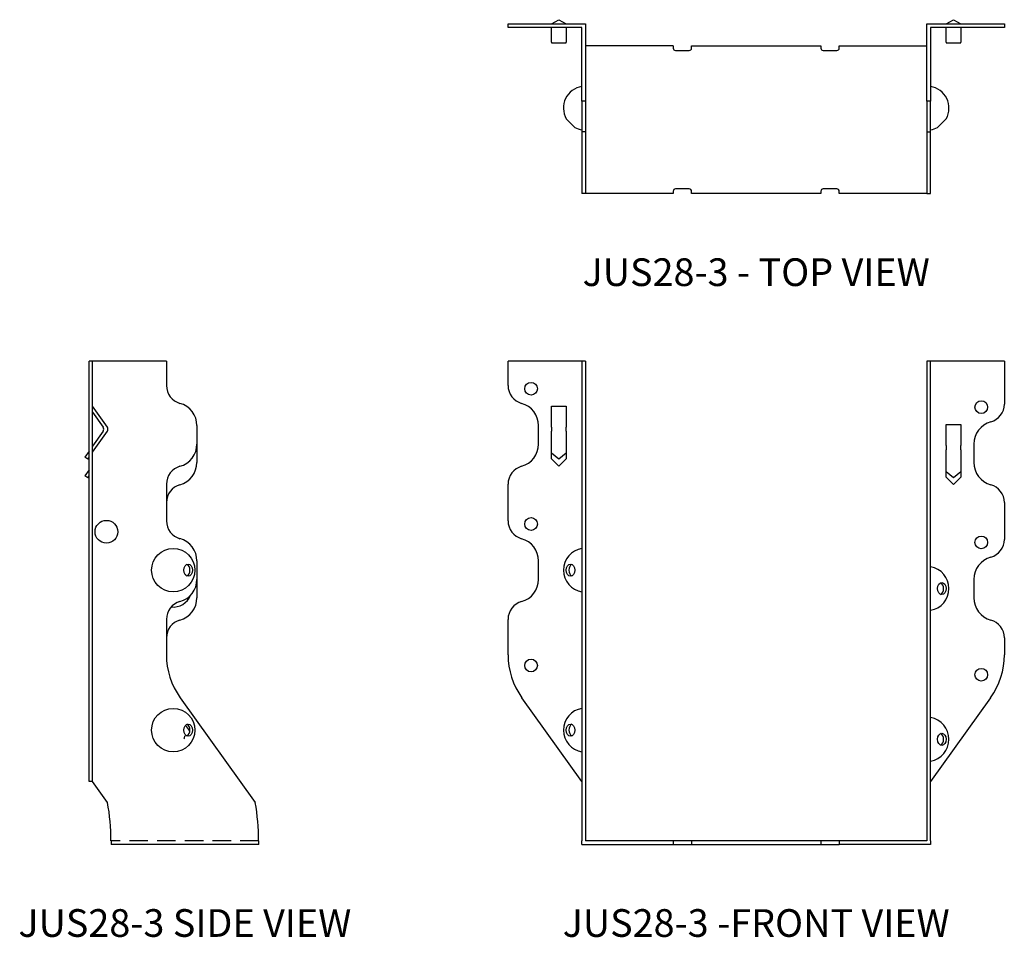
# Model space of a CAD drawing. Extents: x 0.9 to 14.2, y 0 to 12.4.
import ezdxf
from ezdxf.enums import TextEntityAlignment as Align

# ---------------------------------------------------------------- set-up
doc = ezdxf.new("R2010")
doc.units = 0
doc.header["$MEASUREMENT"] = 0
doc.linetypes.add('HIDDEN', pattern=[0.375, 0.25, -0.125])
for name, color, linetype in [('USP', 7, 'CONTINUOUS'), ('USP-GEO', 7, 'CONTINUOUS'), ('USP-HID', 7, 'HIDDEN'), ('USP-TXT', 7, 'CONTINUOUS')]:
    doc.layers.add(name, color=color, linetype=linetype)

# ---------------------------------------------------------------- blocks, each defined once
blk = doc.blocks.new('JUS28-3_T')
at = {"layer": 'USP-GEO'}
for p, q in [((0, 2.298), (1.048, 2.298)), ((0, 2.25), (0, 2.298)), ((0.588, 2.298), (0.688, 2.355)), ((0.688, 2.355), (0.787, 2.298)), ((1.048, 2.298), (1.048, 1.25)), ((5.673, 1.25), (5.673, 2.298)), ((5.673, 2.298), (6.721, 2.298)), ((5.933, 2.298), (6.033, 2.355)), ((6.033, 2.355), (6.133, 2.298)), ((6.721, 2.298), (6.721, 2.25)), ((1, 2.25), (0, 2.25)), ((0.588, 2.05), (0.588, 2.25)), ((0.787, 2.25), (0.787, 2.05)), ((1, 1.25), (1, 2.25)), ((5.721, 2.25), (5.721, 1.25)), ((6.721, 2.25), (5.721, 2.25)), ((5.933, 2.05), (5.933, 2.25)), ((6.133, 2.25), (6.133, 2.05)), ((0.588, 2.05), (0.588, 2.041)), ((0.588, 2.041), (0.787, 2.041)), ((0.787, 2.041), (0.787, 2.05)), ((5.933, 2.05), (5.933, 2.041)), ((5.933, 2.041), (6.133, 2.041)), ((6.133, 2.041), (6.133, 2.05)), ((2.235, 2), (1.048, 2)), ((2.235, 2), (2.235, 1.969)), ((2.267, 1.938), (2.454, 1.938)), ((2.485, 2), (4.235, 2)), ((2.485, 1.969), (2.485, 2)), ((4.235, 2), (4.235, 1.969)), ((4.267, 1.938), (4.454, 1.938)), ((4.485, 2), (5.673, 2)), ((4.485, 1.969), (4.485, 2)), ((1, 1.25), (1, 1.067)), ((1.048, 1.25), (1, 1.25)), ((1.048, 1.25), (1.048, 1.067)), ((5.673, 1.25), (5.673, 1.067)), ((5.721, 1.25), (5.673, 1.25)), ((5.721, 1.067), (5.721, 1.25)), ((0.787, 1.012), (0.903, 0.896)), ((1, 1.067), (1, 0.838)), ((1.048, 1.067), (1.048, 0.838)), ((5.673, 1.067), (5.673, 0.838)), ((5.721, 0.838), (5.721, 1.067)), ((5.933, 1.012), (5.817, 0.896)), ((1.048, 0.838), (1, 0.838)), ((1, 0.838), (1, 0.047)), ((1.048, 0.838), (1.048, 0.047)), ((5.673, 0.838), (5.721, 0.838)), ((5.673, 0.838), (5.673, 0.047)), ((5.721, 0.047), (5.721, 0.838)), ((1, 0.047), (1, 0)), ((1.048, 0), (1, 0)), ((1.048, 0.047), (1.048, 0)), ((2.235, 0), (1.048, 0)), ((2.235, 0.031), (2.235, 0)), ((2.454, 0.062), (2.267, 0.062)), ((2.485, 0), (2.485, 0.031)), ((4.235, 0), (2.485, 0)), ((4.235, 0.031), (4.235, 0)), ((4.454, 0.062), (4.267, 0.062)), ((4.485, 0), (4.485, 0.031)), ((5.673, 0), (4.485, 0)), ((5.673, 0.047), (5.673, 0)), ((5.673, 0), (5.721, 0)), ((5.721, 0), (5.721, 0.047))]:
    blk.add_line(p, q, dxfattribs=at)
for centre, radius, start, end in [((2.267, 1.969), 0.0313, 180, 270), ((2.454, 1.969), 0.0313, 270, 0), ((4.267, 1.969), 0.0313, 180, 270), ((4.454, 1.969), 0.0313, 270, 360), ((1.048, 1.157), 0.298, 99.2365, 209.017), ((5.673, 1.157), 0.298, 330.983, 80.7635), ((1.048, 1.157), 0.298, 240.983, 260.7635), ((5.673, 1.157), 0.298, 279.2365, 299.017), ((2.267, 0.031), 0.0313, 90, 180), ((2.454, 0.031), 0.0313, 0, 90), ((4.267, 0.031), 0.0313, 90, 180), ((4.454, 0.031), 0.0313, 360, 90)]:
    blk.add_arc(centre, radius, start, end, dxfattribs=at)
at = {"layer": 'USP-TXT'}
blk.add_text('JUS28-3 - TOP VIEW', height=0.375, dxfattribs=at).set_placement((3.36, -1.253), align=Align.CENTER)
blk = doc.blocks.new('JUS28-3_F')
at = {"layer": 'USP-GEO', "extrusion": (0, 1, 0)}
for p, q in [((0, 6.167), (0, 6.5)), ((1, 6.5), (0, 6.5)), ((1, 6.5), (1, 6.167)), ((1.048, 6.5), (1, 6.5)), ((1.048, 6.5), (1.048, 6.167)), ((5.673, 6.5), (5.673, 5.917)), ((5.721, 6.5), (5.673, 6.5)), ((5.721, 5.917), (5.721, 6.5)), ((6.721, 6.5), (5.721, 6.5)), ((6.721, 6.5), (6.721, 5.917)), ((1, 6.167), (1, 5.926)), ((1.048, 6.167), (1.048, 5.926)), ((0.588, 5.89), (0.787, 5.89)), ((0.588, 5.604), (0.588, 5.89)), ((0.787, 5.89), (0.787, 5.604)), ((1, 5.926), (1, 5.625)), ((1.048, 5.926), (1.048, 5.625)), ((5.673, 5.917), (5.673, 5.676)), ((5.721, 5.676), (5.721, 5.917)), ((0.413, 5.375), (0.413, 5.625)), ((0.588, 5.604), (0.588, 5.549)), ((0.787, 5.549), (0.787, 5.604)), ((1, 5.625), (1, 5.375)), ((1.048, 5.625), (1.048, 5.375)), ((5.673, 5.676), (5.673, 5.375)), ((5.721, 5.375), (5.721, 5.676)), ((5.933, 5.64), (6.133, 5.64)), ((5.933, 5.354), (5.933, 5.64)), ((6.133, 5.64), (6.133, 5.354)), ((0.588, 5.263), (0.588, 5.549)), ((0.787, 5.549), (0.787, 5.263)), ((1, 5.375), (1, 5.074)), ((1.048, 5.375), (1.048, 5.074)), ((5.673, 5.375), (5.673, 5.125)), ((5.721, 5.125), (5.721, 5.375)), ((5.933, 5.354), (5.933, 5.299)), ((6.133, 5.299), (6.133, 5.354)), ((6.308, 5.375), (6.308, 5.125)), ((0.588, 5.175), (0.588, 5.263)), ((0.688, 5.169), (0.588, 5.251)), ((0.787, 5.251), (0.688, 5.169)), ((0.787, 5.263), (0.787, 5.175)), ((5.933, 5.013), (5.933, 5.299)), ((6.133, 5.299), (6.133, 5.013)), ((0.688, 5.075), (0.588, 5.175)), ((0.787, 5.175), (0.688, 5.075)), ((1, 5.074), (1, 4.833)), ((1.048, 5.074), (1.048, 4.833)), ((5.673, 5.125), (5.673, 4.824)), ((5.721, 4.824), (5.721, 5.125)), ((5.933, 4.925), (5.933, 5.013)), ((6.033, 4.919), (5.933, 5.001)), ((6.133, 5.001), (6.033, 4.919)), ((6.133, 5.013), (6.133, 4.925)), ((0, 4.334), (0, 4.833)), ((1, 4.833), (1, 4.334)), ((1.048, 4.833), (1.048, 4.334)), ((5.673, 4.824), (5.673, 4.583)), ((5.721, 4.583), (5.721, 4.824)), ((6.033, 4.825), (5.933, 4.925)), ((6.133, 4.925), (6.033, 4.825)), ((5.673, 4.583), (5.673, 4.084)), ((5.721, 4.084), (5.721, 4.583)), ((6.721, 4.583), (6.721, 4.084)), ((1, 4.334), (1, 4.093)), ((1.048, 4.334), (1.048, 4.093)), ((1, 4.093), (1, 3.792)), ((1.048, 4.093), (1.048, 3.792)), ((5.673, 4.084), (5.673, 3.843)), ((5.721, 3.843), (5.721, 4.084)), ((0.413, 3.542), (0.413, 3.792)), ((1, 3.792), (1, 3.542)), ((1.048, 3.792), (1.048, 3.542)), ((5.673, 3.843), (5.673, 3.542)), ((5.721, 3.542), (5.721, 3.843)), ((1, 3.542), (1, 3.241)), ((1.048, 3.542), (1.048, 3.241)), ((5.673, 3.542), (5.673, 3.292)), ((5.721, 3.292), (5.721, 3.542)), ((6.308, 3.542), (6.308, 3.292)), ((1, 3.241), (1, 3)), ((1.048, 3.241), (1.048, 3)), ((5.673, 3.292), (5.673, 2.991)), ((5.721, 2.991), (5.721, 3.292)), ((0, 2.521), (0, 3)), ((1, 3), (1, 2.521)), ((1.048, 3), (1.048, 2.521)), ((5.673, 2.991), (5.673, 2.75)), ((5.721, 2.75), (5.721, 2.991)), ((5.673, 2.75), (5.673, 2.521)), ((5.721, 2.521), (5.721, 2.75)), ((6.721, 2.75), (6.721, 2.521)), ((1, 2.521), (1, 1.938)), ((1.048, 2.521), (1.048, 1.938)), ((5.673, 2.521), (5.673, 1.938)), ((5.721, 1.938), (5.721, 2.521)), ((1, 0.804), (0.187, 1.938)), ((1, 1.938), (1, 0.521)), ((1.048, 1.938), (1.048, 0.521)), ((5.673, 1.938), (5.673, 0.521)), ((5.721, 0.521), (5.721, 1.938)), ((6.533, 1.938), (5.721, 0.804)), ((1, 0.521), (1, 0)), ((1.048, 0.521), (1.048, 0)), ((5.673, 0.521), (5.673, 0)), ((5.721, 0), (5.721, 0.521)), ((1, -0.048), (1, 0)), ((2.235, 0), (1.048, 0)), ((2.267, 0), (2.235, 0)), ((2.235, 0), (2.235, -0.048)), ((2.454, 0), (2.267, 0)), ((2.485, 0), (2.454, 0)), ((4.235, 0), (2.485, 0)), ((2.485, 0), (2.485, -0.048)), ((4.235, 0), (4.235, -0.048)), ((4.267, 0), (4.235, 0)), ((4.454, 0), (4.267, 0)), ((4.485, 0), (4.454, 0)), ((5.673, 0), (4.485, 0)), ((4.485, 0), (4.485, -0.048)), ((5.721, 0), (5.721, -0.048)), ((1, -0.048), (2.235, -0.048)), ((2.235, -0.048), (2.267, -0.048)), ((2.267, -0.048), (2.454, -0.048)), ((2.454, -0.048), (2.485, -0.048)), ((2.485, -0.048), (4.235, -0.048)), ((4.235, -0.048), (4.267, -0.048)), ((4.267, -0.048), (4.454, -0.048)), ((4.454, -0.048), (4.485, -0.048)), ((5.721, -0.048), (4.485, -0.048))]:
    blk.add_line(p, q, dxfattribs=at)
at = {"layer": 'USP-GEO'}
for centre in [(0.312, 6.125), (6.408, 5.875), (0.312, 4.292), (6.408, 4.042), (0.312, 2.375), (6.408, 2.25)]:
    blk.add_circle(centre, 0.086, dxfattribs=at)
for centre, radius, start, end in [((0.25, 6.167), 0.25, 180, 254.534), ((0.1, 5.625), 0.312, 0, 74.534), ((6.471, 5.917), 0.25, 285.466, 360), ((6.621, 5.375), 0.312, 105.466, 180), ((0.1, 5.375), 0.312, 285.466, 0), ((0.25, 4.833), 0.25, 105.466, 180), ((6.621, 5.125), 0.312, 180, 254.534), ((6.471, 4.583), 0.25, 0, 74.534), ((0.25, 4.334), 0.25, 180, 254.534), ((0.1, 3.792), 0.312, 0, 74.534), ((6.471, 4.084), 0.25, 285.466, 360), ((1.048, 3.667), 0.298, 99.2365, 260.7635), ((6.621, 3.542), 0.312, 105.466, 180), ((5.673, 3.417), 0.298, 279.2365, 80.7635), ((0.1, 3.542), 0.312, 285.466, 360), ((0.25, 3), 0.25, 105.466, 180), ((6.621, 3.292), 0.312, 180, 254.534), ((6.471, 2.75), 0.25, 0, 74.534), ((1, 2.521), 1, 180, 215.6292), ((5.721, 2.521), 1, 324.3708, 360), ((1.048, 1.5), 0.298, 99.2365, 260.7635), ((5.673, 1.375), 0.298, 279.2365, 80.7635)]:
    blk.add_arc(centre, radius, start, end, dxfattribs=at)
for centre, start_param, end_param in [((0.881, 3.667), 0.31057, 1.570796), ((0.881, 3.667), 1.570796, 2.831023), ((5.84, 3.417), -1.570796, -0.31057), ((5.84, 3.417), -2.831023, -1.570796), ((0.881, 1.5), 0.31057, 1.570796), ((0.881, 1.5), 1.570796, 2.831023), ((5.84, 1.375), -1.570796, -0.31057), ((5.84, 1.375), -2.831023, -1.570796)]:
    blk.add_ellipse(centre, major_axis=(0, 0.082), ratio=0.707107, start_param=start_param, end_param=end_param, dxfattribs=at)
for centre in [(0.845, 3.667), (5.875, 3.417), (0.845, 1.5), (5.875, 1.375)]:
    blk.add_ellipse(centre, major_axis=(0, -0.082), ratio=0.707107, dxfattribs=at)
at = {"layer": 'USP-TXT'}
blk.add_text('JUS28-3 -FRONT VIEW', height=0.375, dxfattribs=at).set_placement((3.36, -1.301), align=Align.CENTER)
blk = doc.blocks.new('JUS28-3_S')
at = {"layer": 'USP-GEO', "extrusion": (0, 1, 0)}
for p, q in [((0, 6.215), (0, 6.548)), ((0.048, 6.548), (0, 6.548)), ((0.048, 6.215), (0.048, 6.548)), ((1.048, 6.548), (0.048, 6.548)), ((1.048, 6.548), (1.048, 6.215)), ((0, 5.974), (0, 6.215)), ((0.048, 5.974), (0.048, 6.215)), ((0, 5.673), (0, 5.974)), ((0.048, 5.673), (0.048, 5.974)), ((0.248, 5.652), (0.048, 5.938)), ((0.048, 5.855), (0.19, 5.652)), ((0, 5.423), (0, 5.673)), ((0.048, 5.423), (0.048, 5.673)), ((1.46, 5.673), (1.46, 5.423)), ((0.19, 5.597), (0.048, 5.394)), ((0.048, 5.311), (0.248, 5.597)), ((0, 5.122), (0, 5.423)), ((0.048, 5.122), (0.048, 5.423)), ((1.46, 5.423), (1.46, 5.173)), ((0, 5.326), (-0.057, 5.244)), ((-0.018, 5.217), (-0.057, 5.244)), ((-0.018, 5.217), (0, 5.243)), ((0, 5.076), (-0.057, 4.994)), ((0, 4.881), (0, 5.122)), ((0.048, 4.881), (0.048, 5.122)), ((-0.018, 4.967), (-0.057, 4.994)), ((-0.018, 4.967), (0, 4.993)), ((0, 4.382), (0, 4.881)), ((0.048, 4.382), (0.048, 4.881)), ((1.048, 4.881), (1.048, 4.382)), ((0, 4.141), (0, 4.382)), ((0.048, 4.141), (0.048, 4.382)), ((0, 3.84), (0, 4.141)), ((0.048, 3.84), (0.048, 4.141)), ((0, 3.59), (0, 3.84)), ((0.048, 3.59), (0.048, 3.84)), ((1.46, 3.84), (1.46, 3.59)), ((0, 3.289), (0, 3.59)), ((0.048, 3.289), (0.048, 3.59)), ((1.46, 3.59), (1.46, 3.34)), ((0, 3.048), (0, 3.289)), ((0.048, 3.048), (0.048, 3.289)), ((0, 2.569), (0, 3.048)), ((0.048, 2.569), (0.048, 3.048)), ((1.048, 3.048), (1.048, 2.569)), ((0, 1.986), (0, 2.569)), ((0.048, 1.986), (0.048, 2.569)), ((0, 0.852), (0, 1.986)), ((0.048, 0.852), (0.048, 1.986)), ((1.235, 1.986), (2.251, 0.568)), ((0.048, 0.852), (0, 0.852)), ((0.251, 0.568), (0.048, 0.852)), ((0.298, 0.048), (0.298, 0)), ((2.298, 0), (0.298, 0)), ((2.298, 0), (2.298, 0.048))]:
    blk.add_line(p, q, dxfattribs=at)
at = {"layer": 'USP-GEO'}
for centre, radius in [((0.235, 4.235), 0.154), ((1.141, 3.715), 0.294), ((1.141, 1.548), 0.294)]:
    blk.add_circle(centre, radius, dxfattribs=at)
for centre, radius, start, end in [((1.298, 6.215), 0.25, 180, 254.534), ((1.148, 5.673), 0.313, 360, 74.534), ((0.151, 5.624), 0.0478, 325, 35), ((0.209, 5.624), 0.0478, 325, 35), ((1.148, 5.423), 0.313, 285.466, 0), ((1.298, 4.881), 0.25, 105.466, 180), ((1.148, 5.173), 0.312, 285.466, 0), ((1.298, 4.631), 0.25, 105.466, 180), ((1.298, 4.382), 0.25, 180, 254.534), ((1.148, 3.84), 0.313, 360, 74.534), ((1.141, 3.465), 0.25, 44.6885, 49.0706), ((1.148, 3.59), 0.313, 285.466, 0), ((1.141, 3.465), 0.25, 263.6192, 338.7772), ((1.148, 3.34), 0.313, 285.466, 0), ((1.298, 3.048), 0.25, 105.466, 180), ((1.298, 2.798), 0.25, 105.466, 180), ((2.048, 2.569), 1, 180, 215.6292), ((1.141, 1.423), 0.25, 26.309, 48.671), ((-2.558, 0.054), 2.855, 359.8846, 10.3883), ((-0.558, 0.054), 2.855, 359.8846, 10.3883)]:
    blk.add_arc(centre, radius, start, end, dxfattribs=at)
for centre in [(1.344, 3.715), (1.344, 1.548)]:
    blk.add_ellipse(centre, major_axis=(0, -0.082), ratio=0.707107, dxfattribs=at)
for centre, major_axis, start_param, end_param in [((1.308, 3.715), (0, 0.082), -2.831023, -0.31057), ((1.308, 1.548), (0, 0.082), -2.831023, -0.31057), ((1.344, 1.423), (0, -0.082), -2.152945, -1.570796)]:
    blk.add_ellipse(centre, major_axis=major_axis, ratio=0.707107, start_param=start_param, end_param=end_param, dxfattribs=at)
at = {"layer": 'USP-HID', "extrusion": (0, 1, 0)}
blk.add_line((2.298, 0.048), (0.298, 0.048), dxfattribs=at)
at = {"layer": 'USP-TXT'}
blk.add_text('JUS28-3 SIDE VIEW', height=0.375, dxfattribs=at).set_placement((1.298, -1.253), align=Align.CENTER)

msp = doc.modelspace()

# ---------------------------------------------------------------- block references
at = {"layer": 'USP'}
for name, p in [('JUS28-3_T', (7.503, 10.07)), ('JUS28-3_S', (1.828, 1.253)), ('JUS28-3_F', (7.503, 1.301))]:
    msp.add_blockref(name, p, dxfattribs=at)

doc.saveas('drawing.dxf')
